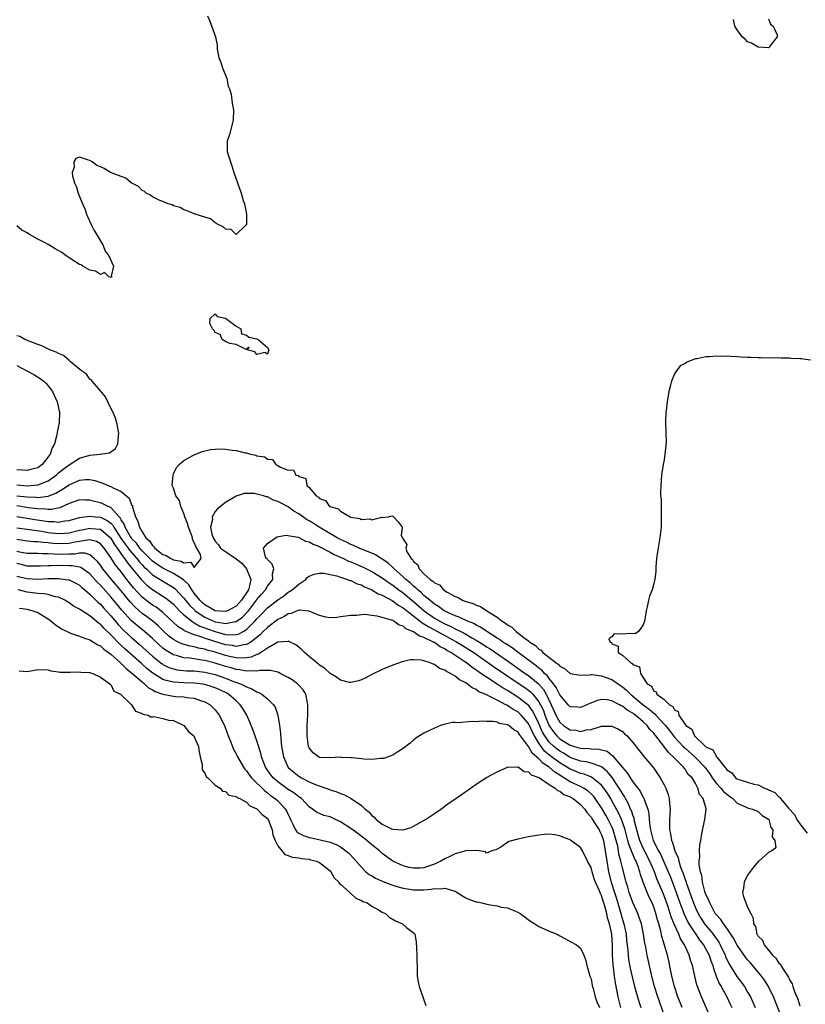
# Model space of a CAD drawing. Units: inches. Extents: x 2571000 to 2574000, y 1554000 to 1557000.
# Drawn here: x 2572626 to 2572776, y 1554376 to 1554564 of the extents above; entities that cross this region are included whole.
import ezdxf

# ---------------------------------------------------------------- set-up
doc = ezdxf.new("R2010")
doc.units = ezdxf.units.IN
doc.header["$MEASUREMENT"] = 0
doc.layers.add('LD25711554_2ft', color=231, linetype='Continuous')

msp = doc.modelspace()

# ---------------------------------------------------------------- linework, layer by layer
at = {"layer": 'LD25711554_2ft'}
for points, elevation in [([(2572661.5, 1554565), (2572661.96, 1554563.96), (2572663.05, 1554561), (2572663.35, 1554559.35), (2572663.39, 1554558.61), (2572663.72, 1554557), (2572664.08, 1554556.08), (2572664.42, 1554555), (2572665.23, 1554553), (2572665.51, 1554551.51), (2572665.73, 1554551), (2572666.04, 1554549.96), (2572666.26, 1554548.26), (2572666.51, 1554547), (2572666.44, 1554545), (2572666.23, 1554544.23), (2572665.77, 1554542.23), (2572665.32, 1554541), (2572665.31, 1554539), (2572665.42, 1554538.58), (2572665.92, 1554537), (2572666.22, 1554536.22), (2572666.59, 1554535), (2572667.25, 1554533), (2572667.97, 1554531), (2572668.39, 1554529.61), (2572668.6, 1554529), (2572668.68, 1554528.68), (2572668.97, 1554527), (2572669, 1554524.95), (2572668.81, 1554524.81), (2572667, 1554523.12), (2572666.07, 1554524.07), (2572665, 1554524.1), (2572664.56, 1554524.56), (2572663.55, 1554525), (2572663, 1554525.35), (2572662.12, 1554526.12), (2572661, 1554526.41), (2572659.17, 1554527), (2572659.06, 1554527.06), (2572659, 1554527.06), (2572657.66, 1554527.66), (2572657, 1554527.79), (2572656.27, 1554528.27), (2572655, 1554528.6), (2572654.79, 1554528.79), (2572653.99, 1554529), (2572653, 1554529.42), (2572652.39, 1554529.61), (2572651, 1554530.33), (2572650.63, 1554530.63), (2572649.76, 1554531), (2572649.39, 1554531.39), (2572649, 1554531.53), (2572648.3, 1554532.3), (2572646.93, 1554533), (2572645.91, 1554533.91), (2572645, 1554534.21), (2572642.96, 1554535), (2572641.71, 1554535.71), (2572641, 1554536.06), (2572640.34, 1554536.34), (2572639.41, 1554537), (2572639, 1554537.27), (2572638.57, 1554537.43), (2572637, 1554537.92), (2572636.32, 1554537.68), (2572635.92, 1554537), (2572636, 1554536), (2572635.63, 1554535), (2572635.65, 1554534.35), (2572636.07, 1554533), (2572636.38, 1554532.38), (2572636.73, 1554531), (2572637.57, 1554529), (2572638.04, 1554528.04), (2572638.35, 1554527), (2572638.53, 1554526.53), (2572639.24, 1554525), (2572639.84, 1554523.84), (2572640.3, 1554523), (2572641.51, 1554521), (2572641.91, 1554519.91), (2572642.64, 1554519), (2572643.5, 1554517), (2572643.09, 1554515.09), (2572643.21, 1554515), (2572643.14, 1554514.86), (2572642.63, 1554515), (2572641.79, 1554515.79), (2572641, 1554515.4), (2572640.06, 1554516.06), (2572639, 1554516.26), (2572638.53, 1554516.53), (2572637.64, 1554517), (2572637.3, 1554517.3), (2572637, 1554517.36), (2572635, 1554518.61), (2572634.44, 1554519), (2572633.63, 1554519.63), (2572632.35, 1554520.35), (2572631.34, 1554521), (2572631, 1554521.2), (2572630.56, 1554521.44), (2572629, 1554522.21), (2572627.58, 1554523), (2572627.22, 1554523.22), (2572627, 1554523.39), (2572625.93, 1554523.93), (2572625, 1554524.75)], 6752), ([(2572769, 1554564.42), (2572769.4, 1554563.4), (2572769.91, 1554563), (2572770.67, 1554561.33), (2572770.65, 1554561), (2572769.46, 1554559.46), (2572769.2, 1554559), (2572769.09, 1554558.91), (2572769, 1554558.87), (2572767, 1554559.01), (2572765.75, 1554559.75), (2572765, 1554560.02), (2572764.53, 1554560.53), (2572763.94, 1554561), (2572763, 1554562.28), (2572762.57, 1554563), (2572762.27, 1554564.27)], 6752), ([(2572625, 1554475.11), (2572627.05, 1554474.95), (2572629, 1554475.11), (2572629.21, 1554475.21), (2572631, 1554475.9), (2572632.57, 1554477), (2572633, 1554477.4), (2572633.87, 1554478.13), (2572635, 1554478.97), (2572637, 1554480.21), (2572639, 1554480.81), (2572640.99, 1554481), (2572642.76, 1554481.24), (2572643, 1554481.45), (2572643.93, 1554482.07), (2572644.36, 1554483), (2572644.45, 1554484.45), (2572644.57, 1554485), (2572644.19, 1554487), (2572643.93, 1554487.93), (2572643.43, 1554489), (2572643, 1554489.84), (2572642.44, 1554491), (2572642.01, 1554492.01), (2572641, 1554493.11), (2572639.42, 1554495), (2572639.25, 1554495.25), (2572639, 1554495.38), (2572638.32, 1554496.33), (2572637.41, 1554497), (2572635.29, 1554498.71), (2572634.95, 1554499), (2572633.93, 1554499.93), (2572633, 1554500.27), (2572632.55, 1554500.55), (2572631.31, 1554501), (2572629.79, 1554501.79), (2572629, 1554502.03), (2572627.35, 1554502.65), (2572626.54, 1554503), (2572625.56, 1554503.56), (2572625, 1554503.7)], 6754), ([(2572777.01, 1554498.99), (2572775.24, 1554499.24), (2572775, 1554499.26), (2572773.34, 1554499.34), (2572773, 1554499.38), (2572771.4, 1554499.4), (2572771, 1554499.45), (2572769.42, 1554499.42), (2572767.48, 1554499.48), (2572767, 1554499.46), (2572765.53, 1554499.53), (2572765, 1554499.5), (2572763.62, 1554499.62), (2572763, 1554499.63), (2572761.69, 1554499.69), (2572761, 1554499.76), (2572759.74, 1554499.74), (2572759, 1554499.78), (2572757.68, 1554499.68), (2572757, 1554499.66), (2572755.29, 1554499.29), (2572755, 1554499.26), (2572753.35, 1554498.65), (2572753, 1554498.39), (2572752.08, 1554497.92), (2572751.37, 1554497), (2572751, 1554496.37), (2572750.39, 1554495), (2572750.24, 1554494.24), (2572749.91, 1554493), (2572749.58, 1554491), (2572749.39, 1554489.39), (2572749.33, 1554489), (2572749.26, 1554487.26), (2572749.23, 1554487), (2572749.32, 1554485.32), (2572749.3, 1554485), (2572749.38, 1554483.38), (2572749.34, 1554482.66), (2572749.16, 1554481), (2572749, 1554479.94), (2572748.83, 1554479), (2572748.59, 1554477.41), (2572748.51, 1554477), (2572748.36, 1554475), (2572748.31, 1554473.69), (2572748.33, 1554473), (2572748.4, 1554472.4), (2572748.45, 1554469), (2572748.42, 1554468.42), (2572748.4, 1554467), (2572748.16, 1554465), (2572747.72, 1554462.28), (2572747.56, 1554461), (2572747.4, 1554459.4), (2572747.39, 1554459), (2572747.42, 1554458.58), (2572747.22, 1554457), (2572747, 1554456.19), (2572746.71, 1554455), (2572746.22, 1554453.78), (2572745.99, 1554453), (2572745.72, 1554451.72), (2572745.53, 1554451), (2572745.47, 1554450.53), (2572745.24, 1554449), (2572745, 1554448.31), (2572744.12, 1554447), (2572743.43, 1554446.57), (2572742.62, 1554446.62), (2572741, 1554446.54), (2572739.44, 1554446.56), (2572739, 1554446.01), (2572738.41, 1554445.59), (2572738.67, 1554445), (2572738.89, 1554444.89), (2572739, 1554444.67), (2572740.2, 1554444.2), (2572740.2, 1554443), (2572741, 1554442.46), (2572742.6, 1554441), (2572742.88, 1554440.88), (2572743, 1554440.68), (2572744.27, 1554440.27), (2572744.45, 1554439), (2572745.75, 1554437), (2572746.56, 1554436.56), (2572747, 1554435.61), (2572747.49, 1554435.49), (2572747.58, 1554435), (2572749, 1554433.97), (2572750.03, 1554433), (2572750.68, 1554432.68), (2572751, 1554431.99), (2572751.72, 1554431.72), (2572751.83, 1554431), (2572753, 1554429.18), (2572753.14, 1554429), (2572754.29, 1554428.29), (2572754.84, 1554427), (2572756.94, 1554425), (2572757, 1554424.95), (2572758.34, 1554424.34), (2572759, 1554423.05), (2572759.04, 1554423.04), (2572759.05, 1554423), (2572759.14, 1554422.86), (2572760.65, 1554421), (2572760.82, 1554420.82), (2572761, 1554420.51), (2572761.94, 1554419.94), (2572762.69, 1554419), (2572763, 1554418.8), (2572763.32, 1554418.68), (2572765, 1554418.18), (2572766.21, 1554417.79), (2572767, 1554417.61), (2572768.22, 1554417), (2572768.8, 1554416.8), (2572769, 1554416.69), (2572770.19, 1554416.19), (2572771, 1554415.31), (2572771.21, 1554415.21), (2572771.32, 1554415), (2572772.84, 1554413.16), (2572773.95, 1554411.95), (2572774.42, 1554411), (2572775, 1554410.16), (2572775.88, 1554409), (2572776.39, 1554408.39)], 6754), ([(2572625, 1554498.02), (2572626.95, 1554497), (2572628.26, 1554496.26), (2572629.5, 1554495.5), (2572630.17, 1554495), (2572630.58, 1554494.58), (2572631, 1554494.09), (2572631.81, 1554493), (2572632.72, 1554491), (2572633.17, 1554489), (2572633.12, 1554487), (2572632.76, 1554485.24), (2572632.69, 1554484.69), (2572632.22, 1554483), (2572631.76, 1554482.24), (2572631.41, 1554481), (2572631, 1554480.46), (2572629.83, 1554479), (2572629, 1554478.41), (2572627.9, 1554478.1), (2572627, 1554477.88), (2572626.08, 1554477.92), (2572625, 1554478)], 6756), ([(2572625, 1554473.03), (2572627, 1554472.81), (2572628.75, 1554472.75), (2572629, 1554472.72), (2572631, 1554472.95), (2572632.47, 1554473.53), (2572633, 1554473.86), (2572633.73, 1554474.27), (2572635, 1554475.13), (2572637, 1554476.03), (2572638.16, 1554476.16), (2572639, 1554476.17), (2572639.97, 1554475.97), (2572641.47, 1554475.47), (2572642.53, 1554475), (2572643, 1554474.82), (2572643.43, 1554474.57), (2572645, 1554473.84), (2572646.54, 1554472.54), (2572647, 1554471.32), (2572647.14, 1554471.14), (2572647.17, 1554470.83), (2572647.75, 1554469), (2572648.18, 1554468.18), (2572648.47, 1554467), (2572649, 1554466.12), (2572649.73, 1554465), (2572650.39, 1554464.39), (2572651, 1554463.47), (2572651.26, 1554463.26), (2572651.44, 1554463), (2572653, 1554461.78), (2572653.59, 1554461.59), (2572654.48, 1554461), (2572654.85, 1554460.85), (2572655, 1554460.77), (2572656.5, 1554460.5), (2572657, 1554460.17), (2572658.33, 1554460.33), (2572659, 1554459.26), (2572660.34, 1554461), (2572660.2, 1554461.8), (2572659.3, 1554463.3), (2572659, 1554464.09), (2572658.67, 1554464.67), (2572658.65, 1554465), (2572658.46, 1554465.54), (2572657.88, 1554467), (2572657.71, 1554467.71), (2572657.21, 1554469), (2572657, 1554469.66), (2572656.43, 1554471), (2572656.14, 1554472.14), (2572655.49, 1554473), (2572655, 1554474.49), (2572654.78, 1554475), (2572654.92, 1554477), (2572655, 1554477.22), (2572655.57, 1554478.43), (2572656.1, 1554479), (2572657, 1554479.81), (2572658.74, 1554480.74), (2572659, 1554480.9), (2572660.5, 1554481.5), (2572662.11, 1554481.89), (2572663, 1554481.96), (2572664, 1554482), (2572665, 1554481.95), (2572666.23, 1554481.77), (2572667, 1554481.69), (2572668.77, 1554481.23), (2572669, 1554481.23), (2572669.77, 1554481), (2572670.8, 1554480.8), (2572671, 1554480.7), (2572672.49, 1554480.49), (2572673, 1554480.05), (2572673.98, 1554479.98), (2572674.62, 1554479), (2572675, 1554478.83), (2572675.52, 1554478.48), (2572677, 1554477.96), (2572678.03, 1554478.03), (2572678.45, 1554477), (2572678.89, 1554476.89), (2572679, 1554476.72), (2572680.36, 1554476.36), (2572680.56, 1554475), (2572681, 1554474.6), (2572682.35, 1554473), (2572682.78, 1554472.78), (2572683, 1554472.5), (2572684.14, 1554472.14), (2572684.92, 1554471), (2572685, 1554470.96), (2572686.54, 1554470.54), (2572687, 1554470.09), (2572688.83, 1554469), (2572688.96, 1554468.96), (2572689, 1554468.93), (2572690.69, 1554468.69), (2572691, 1554468.48), (2572692.62, 1554468.62), (2572693, 1554468.41), (2572694.9, 1554468.9), (2572695, 1554468.85), (2572696.19, 1554469), (2572696.84, 1554469.16), (2572697, 1554469.12), (2572697.18, 1554469), (2572698.02, 1554468.02), (2572698.82, 1554467), (2572698.61, 1554465.39), (2572698.85, 1554465), (2572698.95, 1554464.95), (2572699, 1554464.71), (2572699.69, 1554463.69), (2572699.51, 1554463), (2572699.74, 1554462.26), (2572700.53, 1554461), (2572700.79, 1554460.79), (2572701, 1554460.41), (2572701.81, 1554459.81), (2572702.08, 1554459), (2572703, 1554458.1), (2572704.17, 1554457), (2572704.69, 1554456.69), (2572705, 1554456.33), (2572705.94, 1554455.94), (2572706.76, 1554455), (2572707.44, 1554454.56), (2572709, 1554453.73), (2572709.55, 1554453.55), (2572710.35, 1554453), (2572710.84, 1554452.84), (2572711, 1554452.76), (2572712.39, 1554452.39), (2572713, 1554452.08), (2572713.84, 1554451.83), (2572715.05, 1554451), (2572717, 1554449.78), (2572717.96, 1554449), (2572718.62, 1554448.62), (2572719, 1554448.28), (2572719.83, 1554447.83), (2572720.65, 1554447), (2572721, 1554446.76), (2572722.13, 1554445.87), (2572723, 1554445.24), (2572723.27, 1554445), (2572724.34, 1554444.34), (2572725, 1554443.65), (2572725.42, 1554443.42), (2572725.76, 1554443), (2572728.31, 1554441), (2572728.73, 1554440.73), (2572729, 1554440.36), (2572729.94, 1554439.94), (2572731, 1554438.96), (2572733, 1554438.65), (2572734.69, 1554438.69), (2572735, 1554438.75), (2572735.23, 1554438.77), (2572737, 1554438.53), (2572737.7, 1554438.3), (2572739, 1554437.8), (2572740.65, 1554436.65), (2572741, 1554436.44), (2572741.78, 1554435.78), (2572742.53, 1554435), (2572743, 1554434.63), (2572744.98, 1554432.98), (2572746.13, 1554432.13), (2572747, 1554431.36), (2572747.23, 1554431.23), (2572747.41, 1554431), (2572749, 1554429.29), (2572749.15, 1554429.15), (2572749.24, 1554429), (2572750.02, 1554428.02), (2572750.79, 1554427), (2572751, 1554426.75), (2572752.63, 1554425), (2572752.8, 1554424.8), (2572753, 1554424.64), (2572755, 1554422.85), (2572756.81, 1554421), (2572757.74, 1554419.74), (2572758.2, 1554419), (2572759, 1554417.9), (2572759.85, 1554417), (2572760.36, 1554416.36), (2572761, 1554415.84), (2572761.5, 1554415.5), (2572762.18, 1554415), (2572763, 1554414.15), (2572764.57, 1554413.43), (2572765, 1554413.22), (2572765.16, 1554413.16), (2572765.9, 1554413), (2572767, 1554412.55), (2572767.79, 1554411.79), (2572769, 1554411.04), (2572769.03, 1554411), (2572769.45, 1554409.45), (2572769.82, 1554409), (2572769.7, 1554407.7), (2572770.18, 1554407), (2572770.4, 1554405.6), (2572769.6, 1554405), (2572769, 1554404.66), (2572767.13, 1554403), (2572767, 1554402.92), (2572766.11, 1554401.89), (2572765, 1554400.3), (2572764.33, 1554399), (2572764.19, 1554397.81), (2572764.04, 1554397), (2572764.23, 1554396.23), (2572764.68, 1554395), (2572765, 1554394.19), (2572765.61, 1554393), (2572766.06, 1554392.06), (2572766.09, 1554391), (2572766.48, 1554390.48), (2572766.77, 1554389), (2572766.88, 1554388.88), (2572767, 1554388.65), (2572767.87, 1554387.87), (2572768.16, 1554387), (2572769, 1554385.98), (2572769.77, 1554385), (2572770.42, 1554384.42), (2572771, 1554383.47), (2572771.26, 1554383.26), (2572771.36, 1554383), (2572771.9, 1554382.1), (2572772.8, 1554380.8), (2572773, 1554380.3), (2572773.52, 1554379.52), (2572773.67, 1554379), (2572773.99, 1554378.01), (2572774.6, 1554376.6), (2572775, 1554375.3)], 6752), ([(2572771.56, 1554373), (2572769.92, 1554377), (2572768.97, 1554379), (2572768.22, 1554380.22), (2572767.67, 1554381), (2572766.46, 1554382.46), (2572765.52, 1554383.52), (2572765, 1554384.1), (2572764.59, 1554384.59), (2572763, 1554386.91), (2572762.29, 1554388.29), (2572761, 1554390.15), (2572760.35, 1554391), (2572759.85, 1554391.85), (2572759, 1554392.72), (2572758.8, 1554393), (2572758.52, 1554393.48), (2572757.73, 1554395), (2572757.57, 1554395.57), (2572757, 1554396.65), (2572756.81, 1554397.19), (2572756.35, 1554399), (2572756.24, 1554400.24), (2572755.96, 1554401), (2572755.71, 1554402.29), (2572755.74, 1554403), (2572755.86, 1554403.86), (2572755.78, 1554405), (2572755.84, 1554406.16), (2572756.02, 1554407), (2572756.25, 1554408.25), (2572756.45, 1554409.55), (2572756.79, 1554411), (2572757.06, 1554413), (2572757.04, 1554413.04), (2572756.49, 1554415), (2572755.79, 1554415.79), (2572755.47, 1554417), (2572755, 1554417.89), (2572754.34, 1554419), (2572753.63, 1554419.63), (2572753, 1554420.64), (2572752.83, 1554420.83), (2572752.72, 1554421), (2572750.86, 1554422.86), (2572750.76, 1554423), (2572749.81, 1554423.81), (2572748.93, 1554425.07), (2572747.39, 1554427), (2572747.21, 1554427.21), (2572747, 1554427.51), (2572746.25, 1554428.25), (2572745.73, 1554429), (2572745, 1554429.69), (2572743.5, 1554431), (2572743.2, 1554431.2), (2572743, 1554431.37), (2572741.94, 1554431.94), (2572741, 1554432.73), (2572740.79, 1554432.8), (2572740.43, 1554433), (2572739, 1554433.74), (2572738.1, 1554433.9), (2572737, 1554433.98), (2572736.21, 1554433.79), (2572734.75, 1554433.25), (2572734.21, 1554433), (2572733, 1554432.49), (2572732.5, 1554432.5), (2572731, 1554432.58), (2572730.61, 1554433), (2572729, 1554434.87), (2572728.32, 1554436.32), (2572727.82, 1554437), (2572727, 1554438.02), (2572726.58, 1554438.59), (2572726.11, 1554439), (2572725.59, 1554439.59), (2572725, 1554440.01), (2572724.46, 1554440.46), (2572723.7, 1554441), (2572723, 1554441.55), (2572721.04, 1554443), (2572719.89, 1554443.89), (2572719, 1554444.44), (2572718.67, 1554444.67), (2572718.13, 1554445), (2572717.48, 1554445.48), (2572717, 1554445.76), (2572715.04, 1554447), (2572713.85, 1554447.85), (2572713, 1554448.24), (2572712.53, 1554448.53), (2572711.31, 1554449), (2572709.76, 1554449.76), (2572709, 1554450), (2572707, 1554450.91), (2572706.84, 1554451), (2572705.8, 1554451.8), (2572705, 1554452.27), (2572704.61, 1554452.61), (2572704.09, 1554453), (2572703, 1554453.94), (2572702.47, 1554454.47), (2572701.79, 1554455), (2572701.41, 1554455.41), (2572701, 1554455.71), (2572700.34, 1554456.34), (2572699.5, 1554457), (2572699, 1554457.49), (2572697.31, 1554459), (2572697.17, 1554459.17), (2572697, 1554459.31), (2572696.12, 1554460.12), (2572694.92, 1554460.92), (2572694.77, 1554461), (2572693.72, 1554461.72), (2572693, 1554462.02), (2572691.32, 1554462.68), (2572690.55, 1554463), (2572689.51, 1554463.51), (2572689, 1554463.69), (2572688.14, 1554464.14), (2572687, 1554464.66), (2572686.38, 1554465), (2572682.91, 1554467), (2572681.76, 1554467.76), (2572681, 1554468.21), (2572680.49, 1554468.49), (2572679, 1554469.55), (2572678.09, 1554470.09), (2572677, 1554470.88), (2572675.61, 1554471.61), (2572675, 1554471.96), (2572674.19, 1554472.19), (2572673, 1554472.81), (2572672.81, 1554472.81), (2572672.27, 1554473), (2572671, 1554473.36), (2572670.53, 1554473.47), (2572669, 1554473.47), (2572668.55, 1554473.45), (2572667, 1554472.93), (2572665, 1554471.72), (2572663.47, 1554470.53), (2572663, 1554470.01), (2572662.41, 1554469), (2572662.46, 1554468.46), (2572662.12, 1554467), (2572662.35, 1554465.65), (2572662.61, 1554465), (2572663, 1554464.36), (2572663.64, 1554463.64), (2572664.03, 1554463), (2572665, 1554462.36), (2572667, 1554460.97), (2572668.13, 1554460.13), (2572669.02, 1554459), (2572669.84, 1554457), (2572669.51, 1554455.51), (2572669.35, 1554455), (2572668.05, 1554453), (2572667, 1554451.86), (2572665.36, 1554451), (2572665.11, 1554450.89), (2572665, 1554450.86), (2572663.01, 1554450.99), (2572661, 1554452.14), (2572660.54, 1554452.54), (2572660.09, 1554453), (2572659, 1554454.39), (2572658.53, 1554455), (2572657.94, 1554455.94), (2572656.9, 1554456.9), (2572655, 1554458.15), (2572653, 1554459.16), (2572651.88, 1554459.88), (2572651, 1554460.5), (2572650.73, 1554460.73), (2572649, 1554462.51), (2572648.57, 1554463), (2572647.92, 1554463.92), (2572647, 1554464.86), (2572646.94, 1554464.94), (2572646.73, 1554465.27), (2572645.74, 1554467), (2572645.57, 1554467.57), (2572645, 1554468.43), (2572644.82, 1554468.82), (2572644.63, 1554469), (2572643, 1554470.77), (2572642.47, 1554471), (2572641.5, 1554471.5), (2572641, 1554471.67), (2572639.91, 1554471.91), (2572639, 1554472.16), (2572638.16, 1554472.16), (2572637, 1554472.23), (2572635, 1554471.56), (2572633.25, 1554470.75), (2572631.62, 1554470.38), (2572631, 1554470.38), (2572630.47, 1554470.47), (2572629, 1554470.52), (2572627.25, 1554470.75), (2572625, 1554471.09)], 6750), ([(2572625, 1554469.08), (2572627, 1554468.74), (2572628.48, 1554468.48), (2572630.23, 1554468.23), (2572631, 1554468.08), (2572632.08, 1554468.08), (2572633, 1554467.97), (2572634.21, 1554468.21), (2572635, 1554468.3), (2572637, 1554468.85), (2572639, 1554469.12), (2572640.05, 1554469), (2572641, 1554468.91), (2572642.31, 1554468.31), (2572643, 1554467.76), (2572643.39, 1554467.39), (2572643.57, 1554467), (2572644.92, 1554464.92), (2572645.76, 1554463.76), (2572646.32, 1554463), (2572646.59, 1554462.59), (2572647.98, 1554461), (2572648.42, 1554460.42), (2572649, 1554459.78), (2572649.38, 1554459.38), (2572649.82, 1554459), (2572651, 1554457.89), (2572652.46, 1554457), (2572652.78, 1554456.78), (2572654.05, 1554456.05), (2572655, 1554455.43), (2572655.25, 1554455.25), (2572657, 1554453.44), (2572658.09, 1554452.09), (2572659.09, 1554451.09), (2572659.18, 1554451), (2572661, 1554449.76), (2572663, 1554448.89), (2572664.64, 1554448.64), (2572665, 1554448.54), (2572666.92, 1554448.92), (2572667, 1554448.92), (2572668.22, 1554449.78), (2572669, 1554450.57), (2572669.37, 1554451), (2572670.91, 1554453), (2572671, 1554453.14), (2572671.84, 1554454.16), (2572672.61, 1554455), (2572673, 1554455.72), (2572674.05, 1554457), (2572673.96, 1554458.04), (2572674.21, 1554459), (2572673.91, 1554459.91), (2572673, 1554460.8), (2572672.93, 1554460.93), (2572672.85, 1554461), (2572672.67, 1554461.33), (2572672.23, 1554463), (2572673, 1554463.9), (2572674.54, 1554465), (2572674.85, 1554465.15), (2572676.51, 1554465.49), (2572678.9, 1554465.1), (2572679.14, 1554465), (2572680.32, 1554464.32), (2572681, 1554464.23), (2572681.75, 1554463.75), (2572683, 1554463.29), (2572683.18, 1554463.18), (2572685, 1554462.22), (2572685.78, 1554461.78), (2572687.55, 1554461), (2572688.53, 1554460.53), (2572689, 1554460.36), (2572691.37, 1554459.37), (2572693, 1554458.55), (2572695, 1554457.32), (2572696.33, 1554456.33), (2572697, 1554455.92), (2572698.17, 1554455), (2572699, 1554454.41), (2572701, 1554452.78), (2572703.02, 1554451), (2572705, 1554449.6), (2572706.01, 1554449), (2572707, 1554448.46), (2572708.02, 1554448.02), (2572709, 1554447.51), (2572709.37, 1554447.37), (2572710.06, 1554447), (2572710.7, 1554446.7), (2572712.17, 1554445.83), (2572713, 1554445.38), (2572714.45, 1554444.45), (2572715, 1554444.07), (2572715.67, 1554443.67), (2572719, 1554441.4), (2572722.39, 1554439), (2572723, 1554438.58), (2572724.96, 1554436.97), (2572725.89, 1554435.89), (2572726.39, 1554435), (2572727.38, 1554433), (2572727.9, 1554431.9), (2572728.28, 1554431), (2572729, 1554429.64), (2572729.74, 1554429), (2572730.51, 1554428.51), (2572731, 1554428.16), (2572732.09, 1554428.09), (2572733, 1554427.84), (2572734.15, 1554428.15), (2572735, 1554428.26), (2572736.82, 1554428.82), (2572737, 1554428.85), (2572738.89, 1554428.89), (2572739, 1554428.87), (2572740.28, 1554428.28), (2572741, 1554427.84), (2572741.43, 1554427.43), (2572741.92, 1554427), (2572743, 1554425.75), (2572744.19, 1554424.19), (2572745, 1554423.25), (2572745.1, 1554423.1), (2572747, 1554420.83), (2572747.75, 1554419.75), (2572748.25, 1554419), (2572749, 1554417.66), (2572749.34, 1554417), (2572749.78, 1554415.78), (2572749.97, 1554415), (2572750.06, 1554414.06), (2572750.13, 1554413), (2572750.02, 1554411), (2572750.04, 1554410.04), (2572750.03, 1554409), (2572750.25, 1554408.25), (2572750.41, 1554407), (2572750.61, 1554406.61), (2572751.02, 1554405), (2572751.66, 1554403.66), (2572751.79, 1554403), (2572752.15, 1554401.85), (2572752.64, 1554400.64), (2572753, 1554399.52), (2572753.15, 1554399.15), (2572753.27, 1554398.73), (2572754.61, 1554395), (2572755, 1554394.08), (2572755.51, 1554393), (2572756.06, 1554392.06), (2572756.75, 1554391), (2572757, 1554390.67), (2572757.76, 1554389.76), (2572758.37, 1554389), (2572758.64, 1554388.64), (2572759.47, 1554387.47), (2572759.74, 1554387), (2572760.68, 1554385), (2572760.76, 1554384.76), (2572761.39, 1554383.39), (2572762.94, 1554380.94), (2572764.38, 1554379), (2572765, 1554377.94), (2572765.53, 1554377), (2572765.99, 1554375.99), (2572766.43, 1554375)], 6748), ([(2572625, 1554466.9), (2572627, 1554466.6), (2572627.44, 1554466.56), (2572629.78, 1554466.22), (2572631, 1554466), (2572633, 1554465.78), (2572634.16, 1554465.84), (2572635, 1554465.92), (2572637, 1554466.41), (2572637.5, 1554466.5), (2572639, 1554466.82), (2572639.22, 1554466.78), (2572641, 1554466.6), (2572642.92, 1554465), (2572643, 1554464.9), (2572643.69, 1554463.69), (2572644.22, 1554463), (2572645.35, 1554461.35), (2572645.66, 1554461), (2572646.19, 1554460.19), (2572647, 1554459.25), (2572648.91, 1554456.91), (2572649.91, 1554455.91), (2572651, 1554455.05), (2572653, 1554453.81), (2572653.48, 1554453.48), (2572654.6, 1554452.6), (2572655, 1554452.24), (2572655.59, 1554451.59), (2572656.17, 1554451), (2572657, 1554450.2), (2572658.79, 1554448.79), (2572659, 1554448.7), (2572660.07, 1554448.07), (2572661, 1554447.74), (2572661.52, 1554447.52), (2572662.99, 1554446.99), (2572665, 1554446.45), (2572665.62, 1554446.38), (2572667, 1554446.43), (2572667.46, 1554446.54), (2572668.33, 1554447), (2572669, 1554447.38), (2572670.62, 1554449), (2572671, 1554449.45), (2572671.77, 1554450.23), (2572673, 1554451.53), (2572675, 1554453.1), (2572676.12, 1554453.88), (2572677, 1554454.54), (2572677.72, 1554455), (2572679, 1554456.12), (2572680.35, 1554457), (2572680.65, 1554457.35), (2572681, 1554457.63), (2572681.97, 1554458.03), (2572683, 1554458.23), (2572683.79, 1554458.21), (2572685, 1554457.94), (2572686.33, 1554457.67), (2572687, 1554457.42), (2572688.37, 1554457), (2572688.81, 1554456.81), (2572689, 1554456.79), (2572690.17, 1554456.17), (2572691, 1554455.94), (2572691.59, 1554455.59), (2572693, 1554455.02), (2572694.24, 1554454.24), (2572695, 1554453.96), (2572696.75, 1554453), (2572696.9, 1554452.9), (2572697, 1554452.87), (2572698.06, 1554452.06), (2572699, 1554451.56), (2572699.3, 1554451.3), (2572702.27, 1554449), (2572702.67, 1554448.67), (2572703, 1554448.51), (2572703.9, 1554447.9), (2572705, 1554447.34), (2572707, 1554446.23), (2572709.12, 1554445.12), (2572711, 1554443.98), (2572711.6, 1554443.6), (2572712.52, 1554443), (2572716.31, 1554440.31), (2572718.69, 1554438.69), (2572720.48, 1554437.52), (2572722.3, 1554436.3), (2572723, 1554435.79), (2572723.43, 1554435.43), (2572723.82, 1554435), (2572725, 1554433.54), (2572725.3, 1554433), (2572725.86, 1554431.86), (2572726.17, 1554431), (2572727, 1554428.94), (2572727.79, 1554427.79), (2572728.43, 1554427), (2572729, 1554426.45), (2572730.38, 1554425.62), (2572731, 1554425.27), (2572731.83, 1554425), (2572732.74, 1554424.74), (2572733, 1554424.64), (2572734.58, 1554424.58), (2572735, 1554424.51), (2572736.48, 1554424.48), (2572737, 1554424.35), (2572738.06, 1554424.06), (2572739, 1554423.32), (2572739.2, 1554423.2), (2572739.33, 1554423), (2572741, 1554420.98), (2572741.95, 1554419.95), (2572742.51, 1554419), (2572743, 1554418.24), (2572744.42, 1554416.42), (2572745, 1554415.24), (2572745.1, 1554415.1), (2572745.15, 1554415), (2572745.19, 1554414.81), (2572745.88, 1554413), (2572746.1, 1554412.1), (2572746.14, 1554411), (2572746.23, 1554409.77), (2572746.37, 1554409), (2572746.53, 1554408.53), (2572746.93, 1554407), (2572747.94, 1554405), (2572748.33, 1554404.33), (2572749.77, 1554401), (2572750.13, 1554400.13), (2572751, 1554397.89), (2572751.33, 1554397), (2572752.03, 1554395), (2572752.84, 1554392.84), (2572753.47, 1554391.47), (2572753.74, 1554391), (2572755, 1554389.06), (2572755.84, 1554387.84), (2572756.52, 1554387), (2572757, 1554386.18), (2572757.62, 1554385), (2572757.94, 1554383.94), (2572758.3, 1554383), (2572758.43, 1554382.43), (2572758.98, 1554380.98), (2572759.55, 1554379.55), (2572759.9, 1554379), (2572761.01, 1554377), (2572761.64, 1554375.64), (2572761.96, 1554375)], 6746), ([(2572757.6, 1554373.6), (2572756.42, 1554376.42), (2572756.16, 1554377), (2572755.39, 1554379), (2572755.29, 1554379.29), (2572754.86, 1554381), (2572754.43, 1554383), (2572754.06, 1554384.06), (2572753.82, 1554385), (2572753, 1554386.74), (2572752.89, 1554387), (2572752.15, 1554388.15), (2572751.81, 1554389), (2572750.91, 1554390.91), (2572750.35, 1554392.35), (2572750.16, 1554393), (2572749.75, 1554394.25), (2572749, 1554396.35), (2572748.56, 1554397.44), (2572747.63, 1554399.63), (2572747.13, 1554401), (2572746.29, 1554403), (2572745, 1554405.52), (2572744.34, 1554407), (2572744.05, 1554408.05), (2572743.77, 1554409), (2572743.33, 1554410.67), (2572743.23, 1554411.23), (2572743, 1554411.8), (2572742.72, 1554412.72), (2572742.58, 1554413), (2572742.11, 1554414.11), (2572741.6, 1554415), (2572741.4, 1554415.4), (2572741, 1554415.98), (2572740.64, 1554416.64), (2572740.41, 1554417), (2572739.04, 1554419.04), (2572738.15, 1554420.15), (2572737, 1554421.1), (2572736.86, 1554421.14), (2572735, 1554421.82), (2572734.05, 1554422.05), (2572733, 1554422.18), (2572731, 1554422.9), (2572729.7, 1554423.7), (2572729, 1554424.09), (2572728.48, 1554424.48), (2572727.85, 1554425), (2572727, 1554425.81), (2572726.13, 1554427), (2572725.73, 1554427.73), (2572725, 1554429.39), (2572724.22, 1554431), (2572723.81, 1554431.81), (2572723, 1554432.88), (2572722.87, 1554433), (2572721, 1554434.47), (2572719, 1554435.72), (2572718.17, 1554436.17), (2572717, 1554436.96), (2572715, 1554438.24), (2572713.9, 1554439), (2572713.36, 1554439.36), (2572713, 1554439.64), (2572712.16, 1554440.16), (2572711.15, 1554441), (2572711, 1554441.1), (2572708.15, 1554443), (2572707.4, 1554443.4), (2572707, 1554443.67), (2572706.09, 1554444.09), (2572705, 1554444.89), (2572704.91, 1554444.91), (2572704.8, 1554445), (2572703, 1554445.88), (2572702.13, 1554446.13), (2572701, 1554446.95), (2572699.54, 1554447.54), (2572699, 1554448.04), (2572698.24, 1554448.24), (2572697.21, 1554449), (2572697, 1554449.11), (2572696.8, 1554449.2), (2572695, 1554449.7), (2572694.01, 1554449.99), (2572693, 1554450.07), (2572691.74, 1554450.26), (2572691, 1554450.22), (2572690.11, 1554450.11), (2572689, 1554450.1), (2572687, 1554449.8), (2572686.28, 1554449.72), (2572685, 1554449.63), (2572684.22, 1554449.78), (2572683, 1554450.07), (2572681, 1554450.94), (2572679.13, 1554451.13), (2572679, 1554451.1), (2572678.73, 1554451), (2572677.53, 1554450.47), (2572677, 1554450.42), (2572676.16, 1554449.84), (2572675, 1554449.31), (2572673, 1554447.81), (2572672.19, 1554447), (2572671.6, 1554446.4), (2572669.8, 1554445), (2572669, 1554444.53), (2572668.49, 1554444.49), (2572667, 1554444.16), (2572666.31, 1554444.31), (2572665, 1554444.45), (2572661.53, 1554445.53), (2572659.85, 1554446.15), (2572659, 1554446.38), (2572657.14, 1554447.14), (2572657, 1554447.25), (2572655.93, 1554447.93), (2572653, 1554450.68), (2572652.59, 1554451), (2572651.67, 1554451.67), (2572651, 1554452.09), (2572650.46, 1554452.46), (2572649, 1554453.59), (2572647.37, 1554455.37), (2572646.09, 1554457), (2572645, 1554458.43), (2572643.84, 1554459.84), (2572643, 1554461.19), (2572641.74, 1554463), (2572641, 1554463.85), (2572640.27, 1554464.27), (2572639, 1554464.56), (2572638.55, 1554464.55), (2572637, 1554464.27), (2572636.13, 1554464.13), (2572635, 1554463.88), (2572633, 1554463.79), (2572631.88, 1554463.88), (2572631, 1554463.98), (2572630.05, 1554464.05), (2572629, 1554464.2), (2572628.23, 1554464.23), (2572627, 1554464.34), (2572625, 1554464.64)], 6744), ([(2572752.45, 1554375), (2572751.65, 1554377), (2572750.98, 1554379), (2572750.48, 1554381), (2572750.24, 1554382.24), (2572749.89, 1554383.89), (2572749.63, 1554385), (2572749.1, 1554386.9), (2572748.58, 1554388.58), (2572748.38, 1554389.62), (2572747.98, 1554391), (2572747.74, 1554391.74), (2572747.42, 1554393), (2572747, 1554394.22), (2572746.68, 1554395), (2572746.13, 1554396.13), (2572745.77, 1554397), (2572745.01, 1554399.01), (2572744.48, 1554400.48), (2572744.36, 1554401), (2572744.02, 1554401.98), (2572743.62, 1554403), (2572743.4, 1554403.4), (2572743, 1554404.38), (2572742.8, 1554404.8), (2572742.75, 1554405), (2572742.25, 1554406.25), (2572742.07, 1554407), (2572741.51, 1554409), (2572741, 1554410.51), (2572740.82, 1554411), (2572740.27, 1554412.27), (2572739, 1554414.58), (2572738.76, 1554415), (2572738.09, 1554416.09), (2572737.46, 1554417), (2572737, 1554417.57), (2572735.09, 1554419.09), (2572733.67, 1554419.67), (2572733, 1554419.82), (2572732.17, 1554420.18), (2572731, 1554420.63), (2572729, 1554421.85), (2572727.2, 1554423.2), (2572726.11, 1554424.11), (2572725.42, 1554425), (2572725, 1554425.61), (2572724.14, 1554427), (2572723.76, 1554427.76), (2572723.2, 1554429), (2572723, 1554429.39), (2572721.64, 1554431), (2572721.32, 1554431.32), (2572721, 1554431.6), (2572720.09, 1554432.09), (2572719, 1554432.85), (2572718.88, 1554432.89), (2572718.7, 1554433), (2572717, 1554433.85), (2572715.23, 1554434.77), (2572715, 1554434.86), (2572714.71, 1554435), (2572713.49, 1554435.49), (2572713, 1554435.88), (2572712.21, 1554436.21), (2572711.3, 1554437), (2572711, 1554437.2), (2572709.78, 1554437.78), (2572709, 1554438.46), (2572708.1, 1554439), (2572707.34, 1554439.34), (2572707, 1554439.64), (2572705.95, 1554439.95), (2572705, 1554440.71), (2572704.73, 1554440.73), (2572704.19, 1554441), (2572703, 1554441.39), (2572702.46, 1554441.54), (2572701, 1554441.58), (2572700.43, 1554441.57), (2572698.8, 1554441.2), (2572697, 1554440.54), (2572695, 1554439.73), (2572693, 1554438.79), (2572691.84, 1554438.16), (2572691, 1554437.76), (2572690.45, 1554437.55), (2572689, 1554437.24), (2572688.72, 1554437.28), (2572687, 1554437.71), (2572686.27, 1554438.27), (2572685, 1554438.97), (2572683.97, 1554439.97), (2572683, 1554440.57), (2572682.78, 1554440.78), (2572682.46, 1554441), (2572681, 1554442.21), (2572680.12, 1554443), (2572679.55, 1554443.55), (2572679, 1554444.02), (2572678.46, 1554444.46), (2572677.13, 1554445.13), (2572677, 1554445.15), (2572676.9, 1554445.1), (2572675, 1554444.96), (2572673, 1554443.85), (2572671.32, 1554442.68), (2572671, 1554442.59), (2572669.91, 1554442.09), (2572669, 1554441.95), (2572668.11, 1554441.89), (2572667, 1554441.98), (2572665.75, 1554442.25), (2572665, 1554442.44), (2572663, 1554443.07), (2572661.47, 1554443.47), (2572661, 1554443.64), (2572659.83, 1554443.83), (2572659, 1554444.06), (2572658.18, 1554444.18), (2572656.64, 1554444.64), (2572655.92, 1554445), (2572655, 1554445.5), (2572654.15, 1554446.15), (2572653.11, 1554447.11), (2572652.1, 1554448.1), (2572651.04, 1554449), (2572649.87, 1554449.87), (2572649, 1554450.49), (2572647.66, 1554451.66), (2572646.7, 1554452.7), (2572645.8, 1554453.8), (2572645, 1554454.82), (2572643.16, 1554457), (2572641.5, 1554459), (2572641, 1554459.72), (2572640.44, 1554460.44), (2572639.84, 1554461), (2572639, 1554461.69), (2572638.03, 1554462.03), (2572637, 1554462.02), (2572636.14, 1554461.86), (2572635, 1554461.85), (2572633, 1554461.79), (2572632.14, 1554461.86), (2572631, 1554461.88), (2572629.88, 1554461.88), (2572629, 1554461.94), (2572628.03, 1554461.97), (2572627, 1554461.97), (2572625.83, 1554462.17), (2572625, 1554462.34)], 6742), ([(2572749.16, 1554373.16), (2572748.1, 1554376.1), (2572747.8, 1554377), (2572747.17, 1554379), (2572746.66, 1554381), (2572745.78, 1554385), (2572745.48, 1554386.52), (2572745.32, 1554387.32), (2572745.07, 1554389), (2572744.66, 1554391), (2572744.24, 1554392.24), (2572743.94, 1554393), (2572743, 1554395.11), (2572742.51, 1554396.51), (2572742.33, 1554397), (2572742.02, 1554398.02), (2572741.7, 1554399), (2572741, 1554401.72), (2572740.72, 1554403), (2572740.35, 1554404.35), (2572740.27, 1554405), (2572740.1, 1554405.9), (2572739.83, 1554407), (2572739.25, 1554409), (2572739, 1554409.58), (2572738.29, 1554411), (2572737.83, 1554411.83), (2572737, 1554413.23), (2572735.8, 1554415), (2572735.46, 1554415.46), (2572735, 1554415.92), (2572734.43, 1554416.43), (2572733.54, 1554417), (2572733, 1554417.29), (2572731, 1554418.24), (2572729.78, 1554419), (2572729.28, 1554419.28), (2572729, 1554419.47), (2572728.04, 1554420.04), (2572726.95, 1554421), (2572725.76, 1554421.76), (2572725, 1554422.6), (2572723.72, 1554423.72), (2572723, 1554424.99), (2572721.3, 1554427.3), (2572721, 1554427.77), (2572720.19, 1554428.2), (2572719.23, 1554429), (2572719, 1554429.14), (2572717.42, 1554429.42), (2572717, 1554429.62), (2572716.22, 1554429.78), (2572715, 1554429.78), (2572714.16, 1554429.84), (2572713, 1554429.73), (2572712.21, 1554429.79), (2572709.5, 1554429.5), (2572709, 1554429.58), (2572708.41, 1554429.59), (2572706.79, 1554429.21), (2572706.16, 1554429), (2572705, 1554428.53), (2572704.05, 1554428.05), (2572703, 1554427.54), (2572702.11, 1554427), (2572701.43, 1554426.57), (2572701, 1554426.23), (2572700.35, 1554425.65), (2572699, 1554424.61), (2572697.98, 1554423.98), (2572697, 1554423.34), (2572696.11, 1554423), (2572695.29, 1554422.71), (2572695, 1554422.67), (2572694.69, 1554422.69), (2572693, 1554422.51), (2572691.45, 1554422.55), (2572691, 1554422.62), (2572689.21, 1554422.79), (2572689, 1554422.83), (2572687.12, 1554422.88), (2572686.91, 1554422.91), (2572685, 1554422.79), (2572683, 1554422.9), (2572682.79, 1554423), (2572681.75, 1554423.75), (2572681, 1554424.75), (2572680.92, 1554424.92), (2572680.89, 1554425), (2572680.64, 1554427), (2572680.64, 1554429), (2572680.72, 1554431), (2572680.76, 1554433), (2572680.67, 1554433.33), (2572680.35, 1554435), (2572679.84, 1554435.84), (2572678.89, 1554436.89), (2572678.76, 1554437), (2572677.74, 1554437.74), (2572677, 1554438.21), (2572675.46, 1554439), (2572675.17, 1554439.17), (2572675, 1554439.24), (2572673.58, 1554439.58), (2572673, 1554439.54), (2572671.54, 1554439.54), (2572671, 1554439.39), (2572669.49, 1554439.49), (2572669, 1554439.41), (2572667.7, 1554439.7), (2572667, 1554439.76), (2572666.06, 1554440.06), (2572665, 1554440.34), (2572663, 1554440.96), (2572661, 1554441.45), (2572660.45, 1554441.55), (2572658.12, 1554441.88), (2572657, 1554441.98), (2572655.58, 1554442.42), (2572655, 1554442.55), (2572654.22, 1554443), (2572653.47, 1554443.47), (2572653, 1554443.83), (2572652.37, 1554444.37), (2572651, 1554445.66), (2572649.48, 1554447), (2572648.11, 1554448.11), (2572647, 1554449.05), (2572645.1, 1554451.1), (2572643, 1554453.65), (2572641, 1554455.88), (2572640.44, 1554456.44), (2572639, 1554458.04), (2572637.28, 1554459.28), (2572637, 1554459.36), (2572635.63, 1554459.63), (2572635, 1554459.62), (2572633.66, 1554459.66), (2572631.61, 1554459.61), (2572631, 1554459.63), (2572629.55, 1554459.55), (2572627, 1554459.57), (2572625.85, 1554459.85), (2572625, 1554460.03)], 6740), ([(2572625, 1554457.65), (2572627, 1554457.15), (2572629, 1554457.05), (2572631, 1554457.15), (2572633, 1554457.16), (2572634.35, 1554457), (2572634.92, 1554456.92), (2572635, 1554456.89), (2572636.29, 1554456.29), (2572637, 1554455.89), (2572637.47, 1554455.47), (2572638.05, 1554455), (2572638.53, 1554454.53), (2572639, 1554454.2), (2572640.59, 1554452.59), (2572641, 1554452.24), (2572641.58, 1554451.58), (2572643, 1554450.04), (2572644.39, 1554448.39), (2572645.37, 1554447.37), (2572646.39, 1554446.39), (2572647, 1554445.84), (2572648.52, 1554444.52), (2572651, 1554442.27), (2572652.61, 1554441), (2572652.83, 1554440.83), (2572653, 1554440.72), (2572654.14, 1554440.14), (2572655, 1554439.84), (2572655.69, 1554439.69), (2572657.51, 1554439.51), (2572659, 1554439.46), (2572661, 1554439.22), (2572663, 1554438.75), (2572665, 1554438.07), (2572666.54, 1554437.46), (2572667.83, 1554437), (2572668.63, 1554436.63), (2572669, 1554436.4), (2572670.05, 1554436.05), (2572671, 1554435.44), (2572671.35, 1554435.35), (2572671.91, 1554435), (2572673, 1554434.12), (2572674.18, 1554433), (2572674.51, 1554432.51), (2572675.01, 1554431.01), (2572675.32, 1554429), (2572675.5, 1554427.5), (2572675.55, 1554426.45), (2572675.72, 1554425), (2572676.08, 1554423), (2572676.99, 1554420.99), (2572678.05, 1554420.05), (2572679, 1554419.3), (2572679.51, 1554419), (2572681, 1554418.24), (2572682.35, 1554417.65), (2572684.78, 1554416.78), (2572685, 1554416.68), (2572686.3, 1554416.3), (2572687, 1554415.97), (2572687.75, 1554415.75), (2572689.05, 1554415.05), (2572691, 1554413.69), (2572691.73, 1554413), (2572692.46, 1554412.46), (2572693, 1554411.77), (2572693.45, 1554411.45), (2572693.81, 1554411), (2572695, 1554410.13), (2572696.79, 1554409.21), (2572697, 1554409.13), (2572699, 1554408.99), (2572700.51, 1554409.49), (2572701, 1554409.71), (2572703.28, 1554411), (2572705, 1554412.17), (2572706.25, 1554413), (2572707.84, 1554414.16), (2572709.11, 1554415), (2572711, 1554416.37), (2572712.54, 1554417.46), (2572713.74, 1554418.26), (2572715, 1554419.02), (2572717, 1554420.12), (2572719, 1554421.01), (2572720.91, 1554421.09), (2572721, 1554421.07), (2572721.12, 1554421), (2572722.21, 1554420.21), (2572723, 1554420.15), (2572723.53, 1554419.53), (2572725, 1554419.07), (2572725.04, 1554419.04), (2572725.11, 1554419), (2572727, 1554417.7), (2572728.11, 1554417), (2572728.56, 1554416.56), (2572729, 1554416.42), (2572729.79, 1554415.79), (2572731, 1554415.32), (2572731.56, 1554415), (2572733, 1554413.89), (2572733.81, 1554413), (2572734.26, 1554412.26), (2572735, 1554411.46), (2572735.17, 1554411.17), (2572735.81, 1554410.19), (2572736.53, 1554409), (2572736.67, 1554408.67), (2572737, 1554408.03), (2572737.36, 1554407), (2572737.73, 1554405), (2572738, 1554403), (2572738.37, 1554401), (2572738.86, 1554399), (2572739.48, 1554397), (2572739.86, 1554395.86), (2572740.58, 1554393.42), (2572741, 1554391.86), (2572741.28, 1554391), (2572741.58, 1554389.58), (2572741.7, 1554389), (2572741.8, 1554387.8), (2572742.02, 1554385.98), (2572742.09, 1554385), (2572742.2, 1554384.2), (2572742.52, 1554382.52), (2572742.88, 1554380.88), (2572743.33, 1554379), (2572744.15, 1554376.15), (2572744.53, 1554375)], 6738), ([(2572740.71, 1554375), (2572740.19, 1554377), (2572739.67, 1554379.67), (2572739.48, 1554381), (2572739.28, 1554382.72), (2572739.21, 1554383.21), (2572739.1, 1554385), (2572739.09, 1554386.91), (2572738.98, 1554389), (2572738.54, 1554391), (2572738.18, 1554392.18), (2572738, 1554393), (2572737.64, 1554394.36), (2572737.44, 1554395), (2572737.32, 1554395.32), (2572737, 1554396.45), (2572736.8, 1554396.8), (2572736.57, 1554397.43), (2572735.87, 1554399), (2572735.62, 1554399.62), (2572735.2, 1554401), (2572735, 1554401.79), (2572734.3, 1554403), (2572733.35, 1554405), (2572733, 1554405.64), (2572731.15, 1554407), (2572731.05, 1554407.05), (2572731, 1554407.11), (2572729.6, 1554407.6), (2572729, 1554407.89), (2572728.04, 1554408.04), (2572727, 1554408.16), (2572726.1, 1554408.1), (2572725, 1554407.99), (2572723, 1554407.66), (2572721.28, 1554407.28), (2572721, 1554407.23), (2572719.25, 1554406.75), (2572717.69, 1554405.69), (2572717, 1554405.32), (2572716.79, 1554405.21), (2572716.01, 1554405), (2572715, 1554404.55), (2572714.79, 1554404.79), (2572713.66, 1554405), (2572713, 1554405.07), (2572712.95, 1554405.05), (2572711, 1554405), (2572709, 1554404.41), (2572707.92, 1554403.92), (2572707, 1554403.47), (2572706.23, 1554403), (2572705.39, 1554402.61), (2572705, 1554402.45), (2572703, 1554401.75), (2572702.3, 1554401.7), (2572701, 1554401.65), (2572700.17, 1554401.83), (2572699, 1554402.13), (2572697, 1554402.99), (2572695, 1554404.46), (2572694.46, 1554405), (2572693, 1554406.17), (2572692.03, 1554407), (2572691.45, 1554407.45), (2572690.3, 1554408.3), (2572689, 1554409.28), (2572687, 1554410.58), (2572686.03, 1554411), (2572685, 1554411.48), (2572683.79, 1554411.79), (2572683, 1554412.16), (2572682.39, 1554412.39), (2572681.66, 1554413), (2572681, 1554413.42), (2572679.52, 1554415), (2572679.22, 1554415.22), (2572679, 1554415.35), (2572678.09, 1554416.09), (2572677, 1554416.76), (2572675, 1554418.22), (2572674.11, 1554419), (2572673.62, 1554419.62), (2572672.62, 1554421), (2572671.86, 1554423), (2572671.72, 1554423.72), (2572671, 1554426.06), (2572670.22, 1554428.22), (2572669.65, 1554429.65), (2572669.06, 1554431), (2572668.27, 1554432.27), (2572667.78, 1554433), (2572667, 1554433.71), (2572665.53, 1554435), (2572665.2, 1554435.2), (2572663.86, 1554435.87), (2572663, 1554436.24), (2572662.44, 1554436.44), (2572661, 1554436.88), (2572660.11, 1554437), (2572659, 1554437.13), (2572657, 1554437.17), (2572655, 1554437.29), (2572653.61, 1554437.61), (2572653, 1554437.83), (2572651.03, 1554439.03), (2572649.93, 1554439.93), (2572648.86, 1554440.86), (2572645.71, 1554443.71), (2572645, 1554444.37), (2572644.66, 1554444.66), (2572643, 1554446.39), (2572641.66, 1554447.66), (2572641, 1554448.4), (2572640.63, 1554448.63), (2572639, 1554450.04), (2572637.17, 1554451.17), (2572637, 1554451.31), (2572635.88, 1554451.88), (2572635, 1554452.5), (2572634.18, 1554453), (2572633, 1554453.57), (2572632.32, 1554453.68), (2572631, 1554454.11), (2572630.27, 1554454.27), (2572629, 1554454.32), (2572627.51, 1554454.49), (2572627, 1554454.57), (2572625.27, 1554455)], 6736), ([(2572625.5, 1554451.5), (2572627, 1554451.27), (2572628.08, 1554451), (2572629, 1554450.65), (2572630.04, 1554450.04), (2572631, 1554449.43), (2572631.58, 1554449), (2572632.34, 1554448.34), (2572633.56, 1554447.56), (2572635, 1554446.81), (2572635.28, 1554446.72), (2572637, 1554446.11), (2572637.78, 1554445.78), (2572639, 1554445.43), (2572639.71, 1554445), (2572640.49, 1554444.49), (2572641, 1554444.28), (2572641.64, 1554443.64), (2572642.54, 1554443), (2572643, 1554442.65), (2572644.88, 1554441), (2572644.93, 1554440.93), (2572645, 1554440.89), (2572645.93, 1554439.93), (2572647, 1554439.11), (2572649, 1554437.35), (2572649.44, 1554437), (2572650.24, 1554436.24), (2572651, 1554435.84), (2572651.53, 1554435.53), (2572653, 1554435.01), (2572655, 1554434.63), (2572655.42, 1554434.58), (2572657, 1554434.48), (2572657.65, 1554434.35), (2572659, 1554434.22), (2572660.21, 1554433.79), (2572661, 1554433.57), (2572662.01, 1554433), (2572662.51, 1554432.51), (2572663, 1554432), (2572663.77, 1554431), (2572664.76, 1554429), (2572664.83, 1554428.83), (2572665.51, 1554427), (2572665.86, 1554426.14), (2572666.49, 1554424.49), (2572667, 1554423.56), (2572667.26, 1554423), (2572668.42, 1554421), (2572668.66, 1554420.66), (2572669, 1554420.3), (2572669.53, 1554419.53), (2572669.94, 1554419), (2572672.48, 1554416.48), (2572673, 1554416.13), (2572673.62, 1554415.62), (2572674.5, 1554415), (2572675, 1554414.56), (2572676.5, 1554413), (2572676.68, 1554412.68), (2572677, 1554411.93), (2572677.3, 1554411.3), (2572677.42, 1554411), (2572677.89, 1554410.11), (2572678.39, 1554409), (2572678.63, 1554408.63), (2572679, 1554408.39), (2572679.9, 1554407.9), (2572681, 1554407.55), (2572681.46, 1554407.46), (2572685, 1554406.63), (2572686.19, 1554406.19), (2572687, 1554405.74), (2572688.05, 1554405), (2572688.57, 1554404.57), (2572689.54, 1554403.54), (2572691, 1554401.87), (2572691.86, 1554401), (2572692.48, 1554400.48), (2572693, 1554400.2), (2572693.74, 1554399.74), (2572695.46, 1554399), (2572697, 1554398.41), (2572697.81, 1554398.19), (2572699, 1554397.82), (2572701, 1554397.51), (2572703, 1554397.52), (2572704.37, 1554397.63), (2572705, 1554397.76), (2572706.27, 1554397.73), (2572707, 1554397.87), (2572708.7, 1554397.3), (2572709, 1554397.25), (2572709.16, 1554397.16), (2572710.36, 1554396.36), (2572711, 1554396.01), (2572711.69, 1554395.69), (2572713, 1554395.21), (2572713.19, 1554395.19), (2572714.06, 1554395), (2572715.31, 1554394.69), (2572717, 1554394.47), (2572717.78, 1554394.22), (2572719, 1554394.09), (2572720.64, 1554393.36), (2572721, 1554393.26), (2572721.45, 1554393), (2572722.34, 1554392.34), (2572723, 1554391.75), (2572724.24, 1554391), (2572725, 1554390.47), (2572726.03, 1554390.03), (2572727, 1554389.6), (2572728.49, 1554389), (2572728.83, 1554388.83), (2572729, 1554388.73), (2572730.13, 1554388.13), (2572731, 1554387.63), (2572732.19, 1554387), (2572733, 1554386.37), (2572733.64, 1554385), (2572733.99, 1554383.99), (2572734.17, 1554383), (2572734.38, 1554382.38), (2572734.76, 1554381), (2572735, 1554380.49), (2572735.22, 1554379.22), (2572735.27, 1554379), (2572735.4, 1554378.6), (2572735.81, 1554377), (2572736.09, 1554376.09), (2572736.63, 1554375)], 6734), ([(2572625.48, 1554439.48), (2572627, 1554439.36), (2572629, 1554439.77), (2572631, 1554439.7), (2572631.5, 1554439.5), (2572633, 1554439.29), (2572633.22, 1554439.22), (2572635, 1554439.25), (2572635.21, 1554439.21), (2572637, 1554439.31), (2572637.24, 1554439.24), (2572639, 1554439.17), (2572639.11, 1554439.11), (2572639.56, 1554439), (2572641, 1554438.26), (2572642.84, 1554437), (2572642.89, 1554436.89), (2572643, 1554436.84), (2572643.6, 1554435.6), (2572644.89, 1554435), (2572647, 1554432.99), (2572647.73, 1554431.73), (2572649, 1554431.29), (2572649.15, 1554431.15), (2572650.15, 1554431), (2572650.66, 1554430.66), (2572651, 1554430.67), (2572651.27, 1554430.73), (2572653, 1554430.38), (2572654.03, 1554430.03), (2572655, 1554429.96), (2572657, 1554429.01), (2572657.87, 1554427.87), (2572658.88, 1554427), (2572659, 1554426.84), (2572659.8, 1554425), (2572659.94, 1554423.94), (2572660.14, 1554423), (2572660.48, 1554421.52), (2572660.52, 1554420.52), (2572661, 1554419.9), (2572661.25, 1554419.25), (2572661.57, 1554419), (2572663, 1554417.55), (2572663.93, 1554417), (2572664.4, 1554416.4), (2572665, 1554416.34), (2572665.64, 1554415.64), (2572667, 1554415.43), (2572667.2, 1554415.2), (2572667.7, 1554415), (2572669, 1554414.3), (2572669.62, 1554413.62), (2572671, 1554413.05), (2572671.07, 1554413), (2572671.97, 1554411.97), (2572673, 1554411.19), (2572673.14, 1554411), (2572673.89, 1554409), (2572674.05, 1554408.05), (2572674.49, 1554407), (2572675, 1554405.98), (2572676.31, 1554404.31), (2572677, 1554404.08), (2572677.75, 1554403.75), (2572679, 1554403.63), (2572679.51, 1554403.51), (2572681, 1554403.38), (2572681.29, 1554403.29), (2572682.42, 1554403), (2572683, 1554402.73), (2572685, 1554401.15), (2572685.14, 1554401), (2572685.8, 1554399.8), (2572686.66, 1554399), (2572686.77, 1554398.77), (2572687, 1554398.6), (2572688.77, 1554397), (2572688.86, 1554396.87), (2572689, 1554396.8), (2572689.92, 1554395.92), (2572691, 1554395.47), (2572691.29, 1554395.29), (2572692.12, 1554395), (2572693, 1554394.4), (2572694.31, 1554393.69), (2572695, 1554393.27), (2572695.61, 1554393), (2572696.31, 1554392.31), (2572697.56, 1554391.56), (2572698.9, 1554391), (2572699, 1554390.89), (2572699.67, 1554390.33), (2572701.15, 1554389.15), (2572701.24, 1554389), (2572701.53, 1554387.53), (2572701.61, 1554385), (2572701.63, 1554383.63), (2572701.66, 1554383), (2572701.66, 1554381.66), (2572701.72, 1554381), (2572701.89, 1554379.89), (2572702.09, 1554379), (2572702.76, 1554377), (2572702.81, 1554376.81), (2572703.33, 1554375.33)], 6732)]:
    msp.add_lwpolyline(points, dxfattribs=dict(at, elevation=elevation))
at = {"layer": 'LD25711554_2ft', "elevation": 6754}
msp.add_lwpolyline([(2572668.92, 1554501.08), (2572667, 1554502.04), (2572665.78, 1554502.22), (2572665, 1554502.6), (2572664.35, 1554503), (2572663.93, 1554503.93), (2572663, 1554504.31), (2572662.74, 1554504.74), (2572662.49, 1554505), (2572661.98, 1554506.02), (2572662.05, 1554507), (2572663, 1554507.88), (2572663.39, 1554507.39), (2572665, 1554507.06), (2572667, 1554505.55), (2572667.89, 1554505), (2572668.06, 1554504.06), (2572669, 1554503.8), (2572669.42, 1554503.42), (2572671, 1554503.11), (2572671.24, 1554503), (2572673, 1554501.43), (2572673.28, 1554501), (2572673, 1554500.14), (2572672.51, 1554500.51), (2572671, 1554500.12), (2572670.59, 1554500.59), (2572669.13, 1554501), (2572669.5, 1554501.5)], close=True, dxfattribs=at)

doc.saveas('drawing.dxf')
